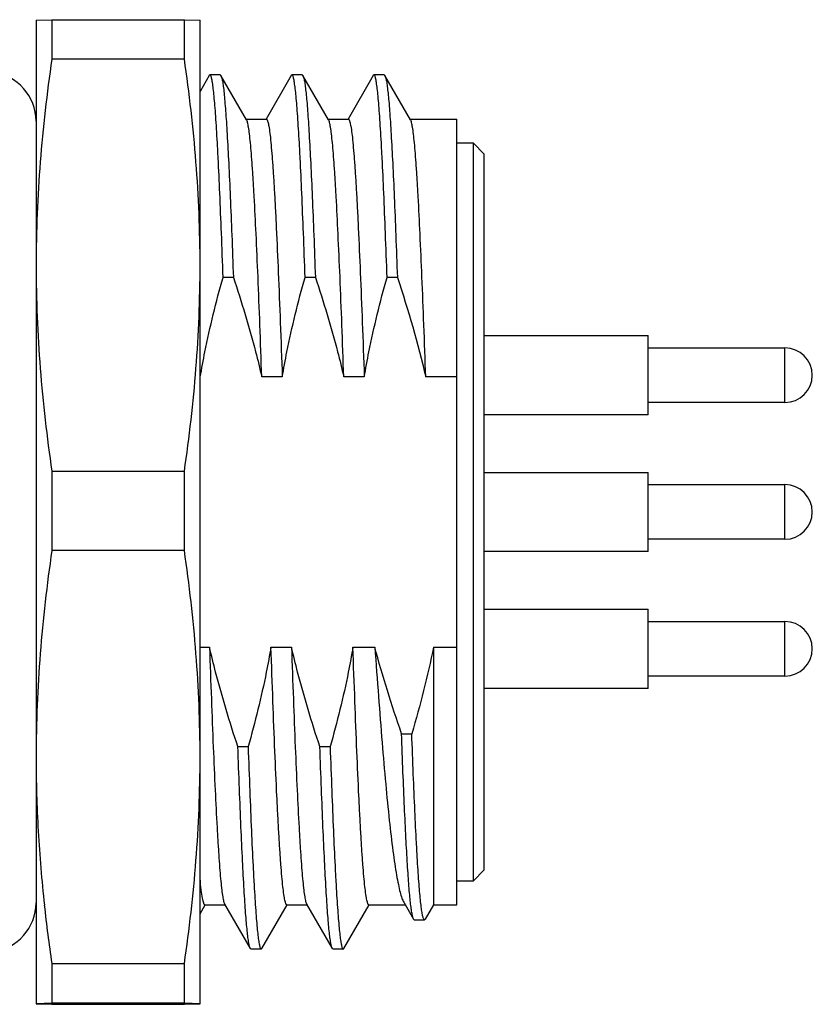
# Model space of a CAD drawing. Units: inches. Extents: x -175 to 122, y -68 to 142.
# Drawn here: x 7 to 22, y 30 to 48 of the extents above; entities that cross this region are included whole.
import ezdxf

# ---------------------------------------------------------------- set-up
doc = ezdxf.new("R2010")
doc.units = ezdxf.units.IN
doc.header["$LTSCALE"] = 0.64311
doc.header["$MEASUREMENT"] = 0
doc.layers.get('0').update_dxf_attribs({"linetype": 'CONTINUOUS'})

msp = doc.modelspace()

# ---------------------------------------------------------------- linework, layer by layer
at = {"color": 7, "linetype": 'Continuous'}
for p, q in [((7.414, 48.108), (7.702, 48.116)), ((7.702, 48.116), (7.702, 47.394)), ((7.702, 48.116), (10.127, 48.116)), ((10.127, 47.394), (10.127, 48.116)), ((10.127, 48.116), (10.414, 48.108)), ((7.414, 48.108), (7.414, 30.108)), ((10.414, 30.108), (10.414, 48.108)), ((10.127, 47.394), (7.702, 47.394)), ((10.583, 47.097), (10.414, 46.805)), ((10.596, 47.108), (10.583, 47.097)), ((10.783, 47.108), (10.596, 47.108)), ((10.783, 47.108), (10.795, 47.097)), ((11.265, 46.284), (10.795, 47.097)), ((12.083, 47.097), (11.622, 46.299)), ((12.096, 47.108), (12.083, 47.097)), ((12.283, 47.108), (12.096, 47.108)), ((12.283, 47.108), (12.295, 47.097)), ((12.765, 46.284), (12.295, 47.097)), ((13.583, 47.097), (13.122, 46.299)), ((13.596, 47.108), (13.583, 47.097)), ((13.783, 47.108), (13.596, 47.108)), ((13.783, 47.108), (13.795, 47.097)), ((14.265, 46.284), (13.795, 47.097)), ((11.259, 46.296), (11.627, 46.296)), ((12.759, 46.296), (13.127, 46.296)), ((14.259, 46.296), (15.114, 46.296)), ((15.114, 31.92), (15.114, 46.296)), ((15.414, 45.858), (15.114, 45.858)), ((15.414, 32.358), (15.414, 45.858)), ((15.414, 45.858), (15.614, 45.658)), ((15.614, 32.558), (15.614, 45.658)), ((11.023, 43.401), (10.835, 43.401)), ((12.523, 43.401), (12.335, 43.401)), ((14.023, 43.401), (13.835, 43.401)), ((15.614, 42.336), (18.614, 42.336)), ((18.614, 40.886), (18.614, 42.336)), ((18.614, 42.111), (21.114, 42.111)), ((21.114, 41.111), (21.114, 42.111)), ((11.918, 41.578), (11.543, 41.578)), ((13.418, 41.578), (13.043, 41.578)), ((15.114, 41.578), (14.543, 41.578)), ((21.114, 41.111), (18.614, 41.111)), ((18.614, 40.886), (15.614, 40.886)), ((7.702, 39.853), (7.702, 38.403)), ((7.702, 39.853), (10.127, 39.853)), ((10.127, 38.403), (10.127, 39.853)), ((15.614, 39.833), (18.614, 39.833)), ((18.614, 38.383), (18.614, 39.833)), ((18.614, 39.608), (21.114, 39.608)), ((21.114, 38.608), (21.114, 39.608)), ((21.114, 38.608), (18.614, 38.608)), ((10.127, 38.403), (7.702, 38.403)), ((18.614, 38.383), (15.614, 38.383)), ((15.614, 37.329), (18.614, 37.329)), ((18.614, 35.879), (18.614, 37.329)), ((18.614, 37.104), (21.114, 37.104)), ((21.114, 36.104), (21.114, 37.104)), ((10.414, 36.637), (10.586, 36.637)), ((11.711, 36.637), (12.086, 36.637)), ((13.211, 36.637), (13.612, 36.637)), ((14.684, 36.637), (15.114, 36.637)), ((14.684, 36.637), (14.684, 31.92)), ((21.114, 36.104), (18.614, 36.104)), ((18.614, 35.879), (15.614, 35.879)), ((14.1, 35.051), (14.287, 35.051)), ((11.106, 34.814), (11.293, 34.814)), ((12.606, 34.814), (12.793, 34.814)), ((15.614, 32.558), (15.414, 32.358)), ((15.114, 32.358), (15.414, 32.358)), ((10.414, 31.757), (10.507, 31.917)), ((10.502, 31.92), (10.87, 31.92)), ((10.863, 31.931), (11.333, 31.118)), ((11.545, 31.118), (12.007, 31.917)), ((12.002, 31.92), (12.37, 31.92)), ((12.363, 31.931), (12.833, 31.118)), ((13.045, 31.118), (13.507, 31.917)), ((13.502, 31.92), (14.167, 31.92)), ((14.14, 31.967), (14.319, 31.658)), ((14.684, 31.92), (14.533, 31.658)), ((14.684, 31.92), (15.114, 31.92)), ((14.332, 31.647), (14.319, 31.658)), ((14.332, 31.647), (14.52, 31.647)), ((14.533, 31.658), (14.52, 31.647)), ((11.346, 31.108), (11.333, 31.118)), ((11.533, 31.108), (11.346, 31.108)), ((11.533, 31.108), (11.545, 31.118)), ((12.846, 31.108), (12.833, 31.118)), ((13.033, 31.108), (12.846, 31.108)), ((13.033, 31.108), (13.045, 31.118)), ((7.702, 30.844), (10.127, 30.844)), ((7.702, 30.844), (7.702, 30.117)), ((10.127, 30.117), (10.127, 30.844)), ((7.702, 30.117), (7.414, 30.108)), ((7.414, 30.108), (7.702, 30.099)), ((10.127, 30.117), (7.702, 30.117)), ((7.702, 30.099), (10.127, 30.099)), ((10.414, 30.108), (10.127, 30.117)), ((10.127, 30.099), (10.414, 30.108))]:
    msp.add_line(p, q, dxfattribs=at)
for centre, radius, start, end in [((6.514, 46.258), 0.9, 0, 167.7472), ((21.114, 41.611), 0.5, 270, 90), ((21.114, 39.108), 0.5, 270, 90), ((21.114, 36.604), 0.5, 270, 90), ((6.514, 31.958), 0.9, 192.2528, 360), ((38.037, 35.24), 30.653, 186.2277, 188.2454)]:
    msp.add_arc(centre, radius, start, end, dxfattribs=at)
for points, knots in [([(7.702, 47.394), (7.611, 46.769), (7.466, 45.515), (7.414, 44.254), (7.414, 43.624)], [0, 0, 0, 0, 0.500357, 1, 1, 1, 1]), ([(10.414, 43.624), (10.414, 44.254), (10.363, 45.515), (10.217, 46.769), (10.127, 47.394)], [0, 0, 0, 0, 0.499643, 1, 1, 1, 1]), ([(10.835, 43.401), (10.826, 43.672), (10.807, 44.186), (10.777, 44.913), (10.752, 45.464), (10.731, 45.856), (10.716, 46.111), (10.702, 46.338), (10.687, 46.537), (10.672, 46.707), (10.657, 46.847), (10.645, 46.944), (10.634, 47.007), (10.627, 47.042), (10.619, 47.07), (10.612, 47.09), (10.605, 47.103), (10.598, 47.108), (10.596, 47.108)], [0, 0, 0, 0, 0.218058, 0.414583, 0.586434, 0.662269, 0.730963, 0.792257, 0.845909, 0.891717, 0.929515, 0.95917, 0.970925, 0.980628, 0.98829, 0.993949, 0.997715, 1, 1, 1, 1]), ([(10.795, 47.097), (10.798, 47.092), (10.803, 47.079), (10.814, 47.044), (10.826, 46.983), (10.84, 46.888), (10.854, 46.766), (10.867, 46.616), (10.882, 46.44), (10.896, 46.238), (10.915, 45.919), (10.94, 45.461), (10.968, 44.846), (10.996, 44.149), (11.014, 43.659), (11.023, 43.401)], [0, 0, 0, 0, 0.004659, 0.011107, 0.029522, 0.05536, 0.088594, 0.129121, 0.176813, 0.231515, 0.293029, 0.435635, 0.602606, 0.791651, 1, 1, 1, 1]), ([(12.335, 43.401), (12.326, 43.672), (12.307, 44.186), (12.277, 44.913), (12.252, 45.464), (12.231, 45.856), (12.216, 46.111), (12.201, 46.338), (12.187, 46.537), (12.172, 46.707), (12.157, 46.847), (12.144, 46.944), (12.134, 47.007), (12.126, 47.042), (12.119, 47.07), (12.112, 47.09), (12.105, 47.103), (12.098, 47.108), (12.096, 47.108)], [0, 0, 0, 0, 0.218056, 0.414592, 0.586445, 0.662283, 0.73098, 0.792273, 0.845928, 0.891735, 0.929536, 0.959195, 0.970949, 0.980653, 0.988316, 0.993971, 0.997727, 1, 1, 1, 1]), ([(12.295, 47.097), (12.298, 47.092), (12.304, 47.079), (12.314, 47.044), (12.326, 46.983), (12.34, 46.888), (12.354, 46.765), (12.368, 46.616), (12.382, 46.44), (12.396, 46.238), (12.415, 45.919), (12.44, 45.461), (12.468, 44.846), (12.496, 44.149), (12.514, 43.659), (12.523, 43.401)], [0, 0, 0, 0, 0.00467, 0.01113, 0.029565, 0.05542, 0.088668, 0.129204, 0.176905, 0.231611, 0.293126, 0.435726, 0.602678, 0.791692, 1, 1, 1, 1]), ([(13.835, 43.401), (13.826, 43.672), (13.807, 44.186), (13.777, 44.913), (13.752, 45.464), (13.731, 45.856), (13.716, 46.111), (13.701, 46.338), (13.687, 46.537), (13.672, 46.707), (13.657, 46.847), (13.644, 46.944), (13.634, 47.007), (13.626, 47.042), (13.619, 47.07), (13.612, 47.09), (13.605, 47.103), (13.598, 47.108), (13.596, 47.108)], [0, 0, 0, 0, 0.218056, 0.414593, 0.586445, 0.662283, 0.73098, 0.792273, 0.845928, 0.891735, 0.929536, 0.959195, 0.970949, 0.980652, 0.988315, 0.993971, 0.997727, 1, 1, 1, 1]), ([(13.795, 47.097), (13.798, 47.092), (13.804, 47.079), (13.814, 47.044), (13.826, 46.982), (13.84, 46.887), (13.854, 46.765), (13.868, 46.615), (13.882, 46.439), (13.896, 46.237), (13.915, 45.918), (13.94, 45.46), (13.968, 44.845), (13.996, 44.149), (14.014, 43.658), (14.023, 43.401)], [0, 0, 0, 0, 0.004689, 0.011167, 0.029637, 0.055521, 0.088792, 0.129347, 0.17706, 0.231772, 0.293289, 0.435876, 0.602794, 0.791757, 1, 1, 1, 1]), ([(11.543, 41.578), (11.532, 41.896), (11.51, 42.506), (11.476, 43.379), (11.441, 44.162), (11.412, 44.751), (11.388, 45.165), (11.371, 45.428), (11.354, 45.658), (11.337, 45.853), (11.32, 46.013), (11.303, 46.137), (11.288, 46.217), (11.276, 46.262), (11.269, 46.278), (11.265, 46.284)], [0, 0, 0, 0, 0.201834, 0.388386, 0.555719, 0.700325, 0.763135, 0.819169, 0.868135, 0.909783, 0.943905, 0.970343, 0.989014, 0.995448, 1, 1, 1, 1]), ([(11.627, 46.296), (11.63, 46.296), (11.636, 46.291), (11.641, 46.283), (11.648, 46.269), (11.655, 46.246), (11.664, 46.209), (11.673, 46.162), (11.686, 46.079), (11.702, 45.951), (11.719, 45.767), (11.737, 45.544), (11.755, 45.284), (11.773, 44.988), (11.791, 44.658), (11.816, 44.155), (11.847, 43.457), (11.883, 42.548), (11.906, 41.911), (11.918, 41.578)], [0, 0, 0, 0, 0.002221, 0.003901, 0.006054, 0.011882, 0.019811, 0.029872, 0.042067, 0.072811, 0.111918, 0.159173, 0.214321, 0.27704, 0.346978, 0.423726, 0.595852, 0.789437, 1, 1, 1, 1]), ([(13.043, 41.578), (13.032, 41.895), (13.01, 42.506), (12.976, 43.379), (12.941, 44.162), (12.912, 44.751), (12.888, 45.164), (12.871, 45.428), (12.854, 45.658), (12.837, 45.853), (12.82, 46.013), (12.803, 46.137), (12.788, 46.216), (12.776, 46.261), (12.769, 46.278), (12.765, 46.284)], [0, 0, 0, 0, 0.201802, 0.388329, 0.555644, 0.700241, 0.763051, 0.819089, 0.868061, 0.909717, 0.943851, 0.970304, 0.988994, 0.995438, 1, 1, 1, 1]), ([(13.127, 46.296), (13.13, 46.296), (13.136, 46.291), (13.141, 46.283), (13.148, 46.269), (13.155, 46.246), (13.164, 46.209), (13.173, 46.162), (13.186, 46.079), (13.202, 45.951), (13.219, 45.767), (13.237, 45.544), (13.255, 45.284), (13.273, 44.988), (13.291, 44.658), (13.316, 44.155), (13.347, 43.457), (13.383, 42.548), (13.406, 41.911), (13.418, 41.578)], [0, 0, 0, 0, 0.002216, 0.003896, 0.006049, 0.011878, 0.019808, 0.02987, 0.042064, 0.072808, 0.111915, 0.159171, 0.214319, 0.277038, 0.346976, 0.423725, 0.595851, 0.789436, 1, 1, 1, 1]), ([(14.543, 41.578), (14.532, 41.895), (14.51, 42.506), (14.476, 43.378), (14.441, 44.161), (14.412, 44.75), (14.388, 45.163), (14.371, 45.427), (14.354, 45.657), (14.337, 45.852), (14.32, 46.012), (14.303, 46.136), (14.288, 46.216), (14.276, 46.261), (14.269, 46.277), (14.266, 46.284)], [0, 0, 0, 0, 0.201748, 0.388232, 0.555517, 0.700101, 0.762912, 0.818954, 0.867937, 0.909609, 0.943763, 0.970242, 0.988961, 0.995421, 1, 1, 1, 1]), ([(7.414, 43.624), (7.414, 42.993), (7.466, 41.732), (7.611, 40.478), (7.702, 39.853)], [0, 0, 0, 0, 0.499643, 1, 1, 1, 1]), ([(10.127, 39.853), (10.217, 40.478), (10.363, 41.732), (10.414, 42.993), (10.414, 43.624)], [0, 0, 0, 0, 0.500357, 1, 1, 1, 1]), ([(10.418, 41.578), (10.444, 41.732), (10.557, 42.345), (10.707, 42.952), (10.835, 43.401)], [0, 0, 0, 0, 0.250044, 1, 1, 1, 1]), ([(11.023, 43.401), (11.173, 42.952), (11.357, 42.346), (11.508, 41.732), (11.543, 41.578)], [0, 0, 0, 0, 0.749967, 1, 1, 1, 1]), ([(11.918, 41.578), (11.944, 41.732), (12.057, 42.345), (12.207, 42.952), (12.335, 43.401)], [0, 0, 0, 0, 0.250044, 1, 1, 1, 1]), ([(12.523, 43.401), (12.673, 42.952), (12.857, 42.346), (13.008, 41.732), (13.043, 41.578)], [0, 0, 0, 0, 0.749967, 1, 1, 1, 1]), ([(13.418, 41.578), (13.444, 41.732), (13.557, 42.345), (13.707, 42.952), (13.835, 43.401)], [0, 0, 0, 0, 0.250042, 1, 1, 1, 1]), ([(7.702, 38.403), (7.611, 37.777), (7.466, 36.52), (7.414, 35.255), (7.414, 34.624)], [0, 0, 0, 0, 0.500351, 1, 1, 1, 1]), ([(10.414, 34.624), (10.414, 35.255), (10.363, 36.52), (10.217, 37.777), (10.127, 38.403)], [0, 0, 0, 0, 0.499649, 1, 1, 1, 1]), ([(11.106, 34.814), (10.955, 35.263), (10.772, 35.869), (10.621, 36.483), (10.586, 36.637)], [0, 0, 0, 0, 0.749967, 1, 1, 1, 1]), ([(10.586, 36.637), (10.597, 36.32), (10.619, 35.709), (10.653, 34.836), (10.687, 34.053), (10.717, 33.465), (10.741, 33.051), (10.758, 32.788), (10.775, 32.558), (10.792, 32.362), (10.809, 32.202), (10.826, 32.079), (10.84, 31.999), (10.853, 31.954), (10.859, 31.938), (10.863, 31.931)], [0, 0, 0, 0, 0.201778, 0.388286, 0.555588, 0.70018, 0.76299, 0.81903, 0.868006, 0.90967, 0.943813, 0.970277, 0.988979, 0.99543, 1, 1, 1, 1]), ([(11.711, 36.637), (11.685, 36.483), (11.571, 35.87), (11.421, 35.264), (11.293, 34.814)], [0, 0, 0, 0, 0.250044, 1, 1, 1, 1]), ([(12.002, 31.92), (11.998, 31.92), (11.993, 31.924), (11.988, 31.932), (11.981, 31.946), (11.973, 31.97), (11.964, 32.006), (11.955, 32.053), (11.943, 32.136), (11.927, 32.264), (11.909, 32.448), (11.891, 32.671), (11.873, 32.931), (11.855, 33.227), (11.837, 33.557), (11.812, 34.06), (11.781, 34.758), (11.746, 35.667), (11.722, 36.305), (11.711, 36.637)], [0, 0, 0, 0, 0.002219, 0.003899, 0.006053, 0.011881, 0.01981, 0.029872, 0.042066, 0.07281, 0.111917, 0.159173, 0.21432, 0.27704, 0.346977, 0.423726, 0.595851, 0.789437, 1, 1, 1, 1]), ([(12.606, 34.814), (12.455, 35.263), (12.272, 35.869), (12.121, 36.483), (12.086, 36.637)], [0, 0, 0, 0, 0.749967, 1, 1, 1, 1]), ([(12.086, 36.637), (12.097, 36.32), (12.119, 35.709), (12.153, 34.836), (12.187, 34.053), (12.217, 33.464), (12.241, 33.051), (12.258, 32.787), (12.275, 32.557), (12.292, 32.362), (12.309, 32.202), (12.326, 32.078), (12.34, 31.998), (12.353, 31.954), (12.36, 31.937), (12.363, 31.931)], [0, 0, 0, 0, 0.201825, 0.388371, 0.555699, 0.700302, 0.763112, 0.819147, 0.868115, 0.909765, 0.94389, 0.970332, 0.989008, 0.995445, 1, 1, 1, 1]), ([(13.211, 36.637), (13.185, 36.483), (13.072, 35.87), (12.921, 35.264), (12.793, 34.814)], [0, 0, 0, 0, 0.250044, 1, 1, 1, 1]), ([(13.502, 31.92), (13.498, 31.92), (13.493, 31.924), (13.488, 31.932), (13.481, 31.946), (13.473, 31.97), (13.464, 32.006), (13.456, 32.053), (13.443, 32.136), (13.427, 32.264), (13.409, 32.448), (13.391, 32.671), (13.373, 32.931), (13.355, 33.227), (13.337, 33.557), (13.312, 34.06), (13.281, 34.758), (13.246, 35.667), (13.222, 36.305), (13.211, 36.637)], [0, 0, 0, 0, 0.002221, 0.0039, 0.006054, 0.011882, 0.019811, 0.029872, 0.042067, 0.072811, 0.111918, 0.159173, 0.214321, 0.27704, 0.346978, 0.423726, 0.595852, 0.789437, 1, 1, 1, 1]), ([(13.612, 36.637), (13.633, 36.335), (13.676, 35.752), (13.741, 34.915), (13.806, 34.159), (13.87, 33.496), (13.927, 33.009), (13.973, 32.676), (14.005, 32.472), (14.038, 32.299), (14.07, 32.158), (14.102, 32.05), (14.126, 31.99), (14.14, 31.967)], [0, 0, 0, 0, 0.192945, 0.372272, 0.534563, 0.676785, 0.796277, 0.846804, 0.890872, 0.92831, 0.958986, 0.982852, 1, 1, 1, 1]), ([(14.319, 31.658), (14.317, 31.663), (14.311, 31.675), (14.301, 31.708), (14.289, 31.766), (14.276, 31.855), (14.262, 31.969), (14.248, 32.107), (14.235, 32.27), (14.221, 32.456), (14.202, 32.749), (14.179, 33.169), (14.152, 33.732), (14.125, 34.368), (14.108, 34.816), (14.1, 35.051)], [0, 0, 0, 0, 0.004961, 0.011708, 0.0307, 0.057077, 0.090792, 0.131726, 0.179739, 0.234658, 0.296279, 0.438728, 0.605044, 0.793012, 1, 1, 1, 1]), ([(14.52, 31.647), (14.517, 31.647), (14.51, 31.651), (14.504, 31.663), (14.496, 31.682), (14.489, 31.707), (14.482, 31.74), (14.472, 31.798), (14.459, 31.888), (14.444, 32.017), (14.43, 32.174), (14.416, 32.357), (14.401, 32.567), (14.387, 32.801), (14.367, 33.161), (14.342, 33.666), (14.314, 34.332), (14.296, 34.803), (14.287, 35.051)], [0, 0, 0, 0, 0.002427, 0.006303, 0.012072, 0.019852, 0.029679, 0.041561, 0.071476, 0.109516, 0.155533, 0.209357, 0.270762, 0.339502, 0.415301, 0.58682, 0.782733, 1, 1, 1, 1]), ([(11.333, 31.118), (11.33, 31.123), (11.325, 31.136), (11.315, 31.171), (11.303, 31.233), (11.289, 31.328), (11.275, 31.45), (11.261, 31.599), (11.247, 31.775), (11.233, 31.977), (11.213, 32.297), (11.189, 32.754), (11.161, 33.37), (11.133, 34.066), (11.115, 34.557), (11.106, 34.814)], [0, 0, 0, 0, 0.004678, 0.011145, 0.029594, 0.055461, 0.088718, 0.129262, 0.176968, 0.231676, 0.293192, 0.435786, 0.602724, 0.791718, 1, 1, 1, 1]), ([(11.293, 34.814), (11.303, 34.543), (11.322, 34.029), (11.351, 33.302), (11.377, 32.751), (11.397, 32.359), (11.412, 32.104), (11.427, 31.877), (11.442, 31.678), (11.457, 31.508), (11.471, 31.368), (11.484, 31.271), (11.495, 31.208), (11.502, 31.173), (11.509, 31.145), (11.517, 31.125), (11.523, 31.112), (11.53, 31.108), (11.533, 31.108)], [0, 0, 0, 0, 0.218056, 0.414593, 0.586445, 0.662283, 0.73098, 0.792273, 0.845928, 0.891735, 0.929536, 0.959195, 0.970949, 0.980652, 0.988315, 0.993971, 0.997727, 1, 1, 1, 1]), ([(12.833, 31.118), (12.83, 31.123), (12.825, 31.136), (12.815, 31.171), (12.803, 31.232), (12.789, 31.327), (12.775, 31.449), (12.761, 31.599), (12.747, 31.775), (12.733, 31.977), (12.713, 32.296), (12.689, 32.754), (12.661, 33.369), (12.633, 34.066), (12.615, 34.557), (12.606, 34.814)], [0, 0, 0, 0, 0.004663, 0.011115, 0.029537, 0.055381, 0.088619, 0.129148, 0.176844, 0.231548, 0.293063, 0.435668, 0.602632, 0.791666, 1, 1, 1, 1]), ([(12.793, 34.814), (12.803, 34.543), (12.822, 34.029), (12.851, 33.302), (12.877, 32.751), (12.897, 32.359), (12.912, 32.104), (12.927, 31.877), (12.942, 31.678), (12.957, 31.508), (12.971, 31.368), (12.984, 31.271), (12.995, 31.208), (13.002, 31.173), (13.009, 31.145), (13.017, 31.125), (13.023, 31.112), (13.03, 31.108), (13.033, 31.108)], [0, 0, 0, 0, 0.218056, 0.414592, 0.586444, 0.662282, 0.73098, 0.792273, 0.845927, 0.891735, 0.929536, 0.959195, 0.970949, 0.980653, 0.988316, 0.993971, 0.997727, 1, 1, 1, 1]), ([(7.414, 34.624), (7.414, 34.171), (7.441, 33.267), (7.517, 32.365), (7.566, 31.915)], [0, 0, 0, 0, 0.49981, 1, 1, 1, 1]), ([(10.127, 30.844), (10.217, 31.47), (10.363, 32.727), (10.414, 33.992), (10.414, 34.624)], [0, 0, 0, 0, 0.500351, 1, 1, 1, 1]), ([(10.502, 31.92), (10.497, 31.92), (10.491, 31.926), (10.485, 31.937), (10.477, 31.958), (10.467, 31.992), (10.451, 32.072), (10.433, 32.209), (10.421, 32.328), (10.414, 32.398)], [0, 0, 0, 0, 0.027019, 0.049198, 0.078256, 0.158028, 0.267375, 0.575041, 1, 1, 1, 1])]:
    msp.add_open_spline(points, degree=3, knots=knots, dxfattribs=at)
for points in [[(14.023, 43.401), (14.223, 42.802), (14.401, 42.194), (14.543, 41.578)], [(14.1, 35.051), (13.917, 35.573), (13.752, 36.102), (13.612, 36.637)], [(14.684, 36.637), (14.578, 36.102), (14.443, 35.573), (14.287, 35.051)]]:
    msp.add_open_spline(points, degree=3, dxfattribs=at)

doc.saveas('drawing.dxf')
